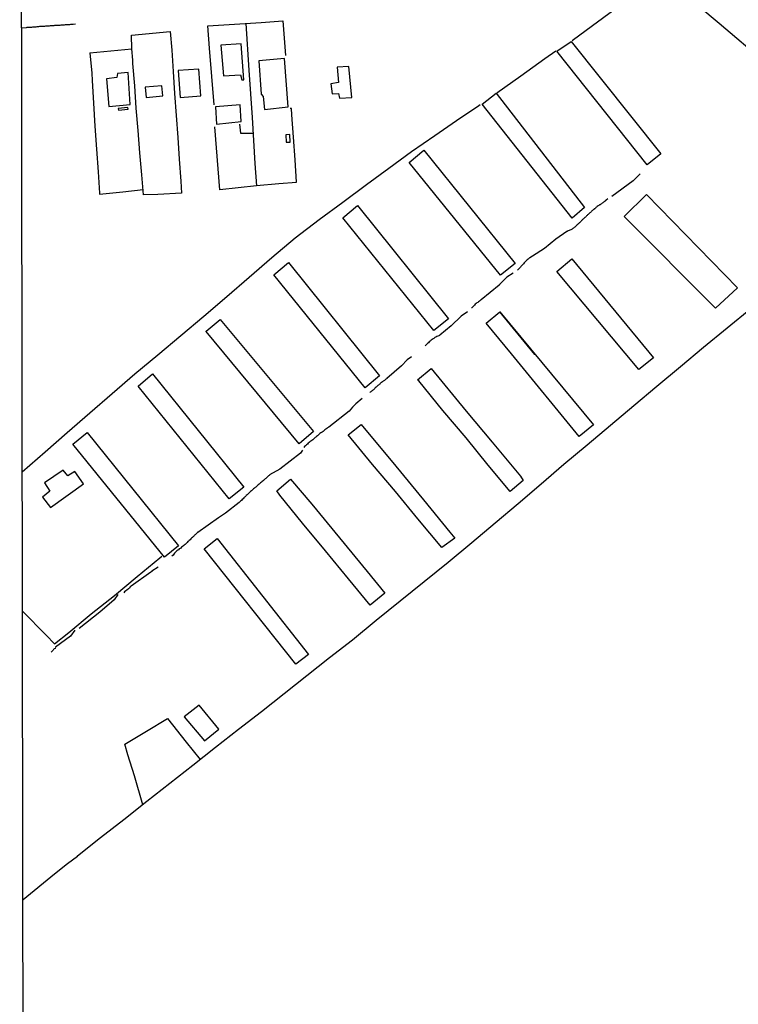
# Model space of a CAD drawing. Units: millimetres. Extents: x 183144 to 185556, y 1657654 to 1660429.
# Drawn here: x 183144 to 183332, y 1659833 to 1660090 of the extents above; entities that cross this region are included whole.
import ezdxf

# ---------------------------------------------------------------- set-up
doc = ezdxf.new("R2010")
doc.units = ezdxf.units.MM
for name, color, linetype in [('V-EDIFICACAO', 2, 'Continuous'), ('V-EDIFICACAO_IDENTIFICADA', 40, 'Continuous'), ('V-LOTE', 1, 'Continuous'), ('V-TESTADA', 5, 'Continuous'), ('V-VALETA', 5, 'Continuous'), ('X-LIMITE_5000', 7, 'Continuous')]:
    doc.layers.add(name, color=color, linetype=linetype)

msp = doc.modelspace()

# ---------------------------------------------------------------- linework, layer by layer
at = {"layer": 'V-EDIFICACAO'}
for points in [[(183196.58, 1660083.55), (183197.26, 1660075.52), (183201.7, 1660075.8), (183202.07, 1660074.49), (183202.54, 1660074.48), (183201.89, 1660083.89), (183196.58, 1660083.55)], [(183206.53, 1660079.47), (183207.13, 1660070.73), (183207.64, 1660070.12), (183208.01, 1660066.72), (183214.16, 1660067.43), (183213.25, 1660080.08), (183206.53, 1660079.47)], [(183226.99, 1660077.8), (183227.37, 1660073.78), (183225.36, 1660073.47), (183225.73, 1660070.84), (183227.37, 1660070.87), (183227.64, 1660069.68), (183230.82, 1660069.89), (183230.03, 1660077.97), (183226.99, 1660077.8)], [(183169.48, 1660076.17), (183169.3, 1660075.09), (183166.6, 1660074.75), (183167.17, 1660067.54), (183167.17, 1660067.54), (183172.8, 1660068.06), (183172.25, 1660076.39), (183169.48, 1660076.17)], [(183185.34, 1660076.96), (183185.85, 1660069.86), (183191.32, 1660070.26), (183190.81, 1660077.31), (183185.34, 1660076.96)], [(183176.75, 1660072.54), (183176.75, 1660072.54), (183177, 1660069.89), (183181.34, 1660070.32), (183181.06, 1660072.87), (183176.75, 1660072.54)], [(183195.1, 1660067.42), (183195.42, 1660062.9), (183201.89, 1660063.61), (183201.59, 1660067.98), (183195.1, 1660067.42)], [(183169.7, 1660066.97), (183169.74, 1660066.55), (183172.24, 1660066.81), (183172.22, 1660067.2), (183169.7, 1660066.97)], [(183213.56, 1660060.1), (183213.65, 1660058.2), (183214.65, 1660058.18), (183214.58, 1660060.14), (183213.56, 1660060.1)], [(183150.34, 1659969.01), (183151.74, 1659966.83), (183149.87, 1659965.3), (183151.95, 1659962.53), (183160.62, 1659968.76), (183158.29, 1659971.96), (183156.48, 1659970.81), (183155.24, 1659972.3), (183150.34, 1659969.01)], [(183186.93, 1659907.76), (183192.24, 1659901.49), (183196.01, 1659904.59), (183190.89, 1659910.79), (183186.93, 1659907.76)]]:
    msp.add_lwpolyline(points, close=True, dxfattribs=at)
at = {"layer": 'V-EDIFICACAO_IDENTIFICADA'}
for points in [[(183284.53, 1660081.94), (183288.25, 1660084.48), (183288.25, 1660084.48), (183288.25, 1660084.48), (183311.79, 1660055.12), (183311.79, 1660055.12), (183308.14, 1660052.25), (183284.53, 1660081.94), (183284.53, 1660081.94), (183284.53, 1660081.94), (183284.53, 1660081.94)], [(183265, 1660068.08), (183268.63, 1660070.97), (183268.63, 1660070.97), (183268.63, 1660070.97), (183291.75, 1660041.09), (183291.75, 1660041.09), (183288.54, 1660038.27), (183265, 1660068.08), (183265, 1660068.08), (183265, 1660068.08), (183265, 1660068.08)], [(183245.89, 1660052.87), (183249.69, 1660056.09), (183249.69, 1660056.09), (183249.69, 1660056.09), (183273.57, 1660026.43), (183269.75, 1660023.37), (183245.89, 1660052.87), (183245.89, 1660052.87), (183245.89, 1660052.87)], [(183302.14, 1660038.72), (183307.99, 1660044.47), (183307.99, 1660044.47), (183307.99, 1660044.47), (183331.78, 1660020.03), (183331.78, 1660020.03), (183326.07, 1660014.74), (183326.07, 1660014.74), (183302.14, 1660038.72), (183302.14, 1660038.72)], [(183228.48, 1660038.38), (183232.28, 1660041.6), (183232.28, 1660041.6), (183256.16, 1660011.94), (183256.16, 1660011.94), (183252.34, 1660008.88), (183228.48, 1660038.38), (183228.48, 1660038.38), (183228.48, 1660038.38)], [(183210.44, 1660023.42), (183214.24, 1660026.64), (183214.24, 1660026.64), (183238.12, 1659996.98), (183238.12, 1659996.98), (183234.3, 1659993.92), (183210.44, 1660023.42), (183210.44, 1660023.42), (183210.44, 1660023.42)], [(183284.52, 1660024.3), (183288.41, 1660027.67), (183309.87, 1660001.71), (183309.87, 1660001.71), (183309.87, 1660001.71), (183309.87, 1660001.71), (183306.01, 1659998.7), (183306.01, 1659998.7), (183306.01, 1659998.7), (183284.52, 1660024.3), (183284.52, 1660024.3)], [(183266.01, 1660010.81), (183269.61, 1660013.73), (183278.75, 1660002.63), (183269.61, 1660013.73), (183294.09, 1659984.16), (183294.09, 1659984.16), (183290.4, 1659981.14), (183290.4, 1659981.14), (183290.4, 1659981.14), (183272.67, 1660002.74), (183266.01, 1660010.81)], [(183192.69, 1660008.68), (183196.36, 1660011.72), (183196.36, 1660011.72), (183196.36, 1660011.72), (183220.79, 1659982.46), (183220.79, 1659982.46), (183217.04, 1659979.23), (183217.04, 1659979.23), (183217.04, 1659979.23), (183217.04, 1659979.23), (183192.71, 1660008.66), (183192.69, 1660008.68), (183192.71, 1660008.66)], [(183248.05, 1659995.98), (183251.65, 1659998.9), (183260.8, 1659987.8), (183267.6, 1659979.65), (183274.97, 1659970.74), (183275.74, 1659969.65), (183272.28, 1659966.76), (183266.57, 1659973.62), (183260.8, 1659980.81), (183254.71, 1659987.91), (183248.35, 1659995.73)], [(183174.86, 1659994.29), (183178.66, 1659997.51), (183178.66, 1659997.51), (183202.54, 1659967.85), (183202.54, 1659967.85), (183198.72, 1659964.79), (183174.86, 1659994.29), (183174.86, 1659994.29), (183174.86, 1659994.29)], [(183229.88, 1659981.62), (183233.28, 1659984.31), (183242.39, 1659973.41), (183249.6, 1659964.58), (183256.46, 1659956.12), (183257.81, 1659954.51), (183254.44, 1659952.05), (183248.09, 1659959.62), (183242.27, 1659966.74), (183236.24, 1659973.8), (183229.88, 1659981.62)], [(183157.79, 1659979.16), (183161.5, 1659982.18), (183185.46, 1659952.52), (183185.46, 1659952.52), (183185.46, 1659952.52), (183185.46, 1659952.52), (183181.76, 1659949.59), (183181.76, 1659949.59), (183181.76, 1659949.59), (183157.79, 1659979.16), (183157.79, 1659979.16)], [(183211.22, 1659966.89), (183214.78, 1659969.97), (183220.36, 1659963.43), (183227.59, 1659954.64), (183234.88, 1659945.85), (183239.51, 1659940.17), (183235.67, 1659937), (183229.98, 1659943.93), (183223.94, 1659951.21), (183217.96, 1659958.49), (183211.98, 1659965.77), (183211.23, 1659966.89)], [(183192.17, 1659951.75), (183195.57, 1659954.44), (183195.57, 1659954.44), (183195.57, 1659954.44), (183219.5, 1659924.1), (183219.5, 1659924.1), (183216.22, 1659921.54), (183192.17, 1659951.75), (183192.17, 1659951.75), (183192.17, 1659951.75), (183192.17, 1659951.75)]]:
    msp.add_lwpolyline(points, close=True, dxfattribs=at)
at = {"layer": 'V-LOTE'}
for points in [[(183288.57, 1660084.77), (183292.17, 1660087.51), (183298.1, 1660091.82), (183304.1, 1660096.24), (183310.1, 1660100.66), (183311.11, 1660101.45)], [(183312.06, 1660101.91), (183327, 1660089.31), (183339.14, 1660079.01), (183350.78, 1660069.21), (183362.42, 1660059.41), (183374.06, 1660049.61), (183375.14, 1660048.73)], [(183193.12, 1660088.57), (183207.1, 1660089.52), (183212.75, 1660089.88)], [(183194.77, 1660067.93), (183193.59, 1660082.81), (183193.12, 1660088.57)], [(183203.08, 1660089.25), (183203.86, 1660077.05), (183204.7, 1660064.62), (183205.45, 1660052.6), (183205.88, 1660046.7), (183196.26, 1660045.66), (183194.99, 1660062.22)], [(183212.75, 1660089.88), (183213.47, 1660080.81)], [(183173.16, 1660086.18), (183183.28, 1660087.1)], [(183173.27, 1660082.56), (183173.16, 1660086.18)], [(183183.28, 1660087.1), (183183.7, 1660082.23), (183184.05, 1660076.65), (183184.45, 1660070.91), (183184.85, 1660065.17), (183185.25, 1660059.43), (183185.65, 1660053.69), (183186.05, 1660047.95), (183186.27, 1660044.8)], [(183162.27, 1660081.55), (183173.27, 1660082.56)], [(183162.27, 1660081.55), (183162.73, 1660076.26), (183162.82, 1660074.35), (183163.22, 1660068.36), (183163.59, 1660062.37), (183164.01, 1660056.36), (183164.41, 1660050.42), (183164.76, 1660044.8), (183164.79, 1660044.6)], [(183176.32, 1660044.36), (183175.88, 1660049.58), (183175.37, 1660055.41), (183174.86, 1660061.24), (183174.37, 1660067.09), (183174, 1660072.92), (183173.53, 1660078.79), (183173.48, 1660079.63), (183173.27, 1660082.56)], [(183268.82, 1660071.07), (183275.11, 1660075.56), (183281.4, 1660080.05), (183284.27, 1660082.09)], [(183234.66, 1660047.06), (183240.57, 1660051.39), (183246.46, 1660055.74), (183252.55, 1660059.89), (183258.25, 1660063.81), (183264.11, 1660067.76), (183264.48, 1660068.05)], [(183234.66, 1660047.06), (183240.57, 1660051.39), (183246.46, 1660055.74), (183252.55, 1660059.89), (183258.25, 1660063.81), (183264.11, 1660067.76), (183264.48, 1660068.05)], [(183205.86, 1660046.85), (183205.86, 1660046.85), (183211.75, 1660047.35), (183216.34, 1660047.74), (183215.96, 1660053.54), (183215.56, 1660059.44), (183215.16, 1660065.34), (183215.04, 1660067.02), (183214.72, 1660067)], [(183201.45, 1660062.9), (183201.68, 1660060.54), (183204.95, 1660060.54)], [(183144.54, 1659971.91), (183144.52, 1659971.91), (183150.5, 1659977.1), (183156.34, 1659982.2), (183162.23, 1659987.3), (183168.12, 1659992.4), (183174.01, 1659997.5), (183180.06, 1660002.53), (183186.04, 1660007.56), (183192.11, 1660012.66), (183198.09, 1660017.76), (183204, 1660022.86), (183209.91, 1660027.96), (183215.98, 1660033.15), (183222.3, 1660037.94), (183228.48, 1660042.5), (183234.66, 1660047.06)], [(183164.79, 1660044.6), (183170.9, 1660045.19), (183176.2, 1660045.76)], [(183186.27, 1660044.82), (183180.07, 1660044.5), (183176.32, 1660044.36)], [(183335.35, 1660014.57), (183329.15, 1660009.49), (183322.95, 1660004.41), (183316.86, 1659999.33), (183310.72, 1659994.25), (183304.65, 1659989.17), (183298.56, 1659984.04), (183292.47, 1659978.91), (183286.38, 1659973.81), (183280.38, 1659968.68), (183274.38, 1659963.55), (183268.33, 1659958.42), (183262.28, 1659953.29), (183256.08, 1659948.19), (183249.79, 1659943.11), (183243.52, 1659938.03), (183237.25, 1659932.95), (183230.98, 1659927.87), (183225.03, 1659923.18), (183219.08, 1659918.49), (183213.13, 1659913.8), (183207.18, 1659909.11), (183201.18, 1659904.42), (183195.18, 1659899.73), (183189.18, 1659895.04), (183183.18, 1659890.35), (183177.16, 1659885.59), (183171.14, 1659880.83), (183165.07, 1659876.09), (183159.02, 1659871.35), (183158.82, 1659871.24)], [(183152.98, 1659926.85), (183156.72, 1659929.87), (183162.63, 1659934.72), (183168.68, 1659939.57), (183174.63, 1659944.49), (183180.58, 1659949.41), (183181.05, 1659949.8)], [(183144.62, 1659935.43), (183150.77, 1659929.12), (183152.98, 1659926.85)], [(183171.36, 1659900.64), (183177.05, 1659904.04), (183182.55, 1659907.37)], [(183182.55, 1659907.37), (183187.46, 1659901.13), (183191.15, 1659896.58)], [(183176.13, 1659884.78), (183173.9, 1659892.34), (183172.23, 1659897.85), (183171.36, 1659900.64)], [(183144.74, 1659859.95), (183152.98, 1659866.69), (183156.4, 1659869.36), (183159.02, 1659871.35)]]:
    msp.add_lwpolyline(points, dxfattribs=at)
at = {"layer": 'V-TESTADA'}
for points in [[(183193.12, 1660088.57), (183207.1, 1660089.52), (183212.75, 1660089.88)], [(183173.16, 1660086.18), (183183.28, 1660087.1)], [(183162.27, 1660081.55), (183173.27, 1660082.56)]]:
    msp.add_lwpolyline(points, dxfattribs=at)
at = {"layer": 'V-VALETA'}
for points in [[(183158.45, 1660089.05), (183157.9, 1660088.96), (183157.61, 1660088.96), (183157.4, 1660088.93), (183157.19, 1660088.93), (183156.93, 1660088.91), (183156.71, 1660088.89), (183156.46, 1660088.89), (183156.24, 1660088.85), (183156.03, 1660088.85), (183155.77, 1660088.85), (183155.56, 1660088.83), (183155.34, 1660088.81), (183155.08, 1660088.81), (183154.87, 1660088.76), (183154.61, 1660088.76), (183154.4, 1660088.74), (183154.18, 1660088.72), (183153.93, 1660088.72), (183153.71, 1660088.7), (183153.45, 1660088.68), (183153.24, 1660088.68), (183153.02, 1660088.66), (183152.77, 1660088.63), (183152.55, 1660088.63), (183152.3, 1660088.61), (183152.08, 1660088.59), (183151.87, 1660088.57), (183151.61, 1660088.55), (183151.39, 1660088.55), (183151.14, 1660088.53), (183150.88, 1660088.5), (183150.67, 1660088.5), (183150.41, 1660088.46), (183150.19, 1660088.46), (183149.94, 1660088.46), (183149.72, 1660088.42), (183149.51, 1660088.42), (183149.25, 1660088.42), (183149.04, 1660088.4), (183148.82, 1660088.38), (183148.56, 1660088.36), (183148.35, 1660088.31), (183148.09, 1660088.29), (183147.88, 1660088.27), (183147.66, 1660088.25), (183147.41, 1660088.25), (183147.19, 1660088.23), (183146.93, 1660088.2), (183146.72, 1660088.2), (183146.5, 1660088.2), (183146.25, 1660088.16), (183146.03, 1660088.16), (183145.78, 1660088.14), (183145.56, 1660088.12), (183144.39, 1660088.04)], [(183306.35, 1660049.88), (183304.47, 1660048.09), (183298.91, 1660043.94)], [(183297.88, 1660043.3), (183297.45, 1660043.01), (183297.36, 1660042.98), (183297.26, 1660042.91), (183297.23, 1660042.84), (183297.13, 1660042.76), (183297.08, 1660042.72), (183297, 1660042.63), (183296.87, 1660042.59), (183296.74, 1660042.46), (183296.57, 1660042.31), (183296.38, 1660042.18), (183296.2, 1660042.03), (183296.08, 1660041.94), (183295.88, 1660041.81), (183295.69, 1660041.73), (183295.5, 1660041.6), (183295.31, 1660041.47), (183295.11, 1660041.32), (183294.94, 1660041.17), (183294.77, 1660041.04), (183294.6, 1660040.89), (183294.44, 1660040.74), (183294.32, 1660040.68), (183294.19, 1660040.53), (183294.06, 1660040.46), (183293.89, 1660040.31), (183293.76, 1660040.21), (183293.61, 1660040.08), (183293.48, 1660039.95), (183293.33, 1660039.8), (183293.16, 1660039.69), (183293.01, 1660039.52), (183292.88, 1660039.39), (183292.71, 1660039.22), (183292.56, 1660039.11), (183292.43, 1660038.96), (183292.32, 1660038.86), (183292.19, 1660038.73), (183291.98, 1660038.53), (183291.83, 1660038.43), (183291.7, 1660038.3), (183291.57, 1660038.19), (183291.42, 1660038.04), (183291.27, 1660037.91), (183291.12, 1660037.76), (183290.99, 1660037.66), (183290.86, 1660037.49), (183290.69, 1660037.33), (183290.5, 1660037.14), (183290.37, 1660037.03), (183290.24, 1660036.9), (183290.12, 1660036.76), (183289.98, 1660036.65), (183289.79, 1660036.45), (183289.62, 1660036.28), (183289.36, 1660036.07), (183289.21, 1660035.96), (183289.04, 1660035.85), (183289.02, 1660035.81), (183289, 1660035.77), (183288.91, 1660035.68), (183288.74, 1660035.57), (183288.53, 1660035.4), (183288.36, 1660035.32), (183288.14, 1660035.23), (183287.91, 1660035.12), (183287.71, 1660035.04), (183287.5, 1660034.95), (183287.24, 1660034.82), (183287.15, 1660034.78), (183284.24, 1660032.75), (183281.29, 1660030.32), (183278.13, 1660028.32), (183277.42, 1660027.88), (183277.39, 1660027.92), (183277.16, 1660027.74), (183276.97, 1660027.57), (183276.73, 1660027.4), (183276.56, 1660027.21), (183276.41, 1660027.04), (183276.24, 1660026.85), (183276.06, 1660026.69), (183275.92, 1660026.55), (183275.76, 1660026.37), (183275.53, 1660026.1), (183275.31, 1660025.86), (183275.12, 1660025.67), (183274.97, 1660025.47), (183274.82, 1660025.32), (183274.63, 1660025.13), (183274.5, 1660024.96), (183274.44, 1660024.9), (183274.2, 1660024.64)], [(183273.11, 1660023.87), (183271.39, 1660022.85), (183269.67, 1660021.06), (183269.57, 1660020.97), (183269.54, 1660020.93), (183269.48, 1660020.86), (183269.4, 1660020.78), (183264.69, 1660016.89), (183264.65, 1660016.89), (183264.55, 1660016.81), (183264.44, 1660016.72), (183264.23, 1660016.55), (183264.04, 1660016.42), (183263.84, 1660016.25), (183263.61, 1660016.08), (183263.39, 1660015.95), (183263.17, 1660015.74), (183262.96, 1660015.54), (183262.79, 1660015.37), (183262.6, 1660015.2), (183262.42, 1660015.01), (183262.25, 1660014.83), (183262.21, 1660014.77)], [(183261.13, 1660013.77), (183259.5, 1660012.64), (183256.87, 1660010.1), (183253.91, 1660007.67), (183253.89, 1660007.65), (183253.76, 1660007.59), (183253.61, 1660007.52), (183253.36, 1660007.41), (183253.1, 1660007.28), (183252.84, 1660007.16), (183252.58, 1660007.03), (183252.32, 1660006.83), (183252.11, 1660006.68), (183251.87, 1660006.51), (183251.64, 1660006.34), (183251.38, 1660006.13), (183251.1, 1660005.91), (183250.89, 1660005.68), (183250.67, 1660005.48), (183250.44, 1660005.27), (183250.2, 1660005.07), (183250.03, 1660004.91)], [(183246.48, 1660002.01), (183245.37, 1660001.24), (183243.87, 1659999.67), (183240.03, 1659996.29), (183240.01, 1659996.26), (183239.95, 1659996.22), (183239.78, 1659996.11), (183239.59, 1659995.98), (183239.37, 1659995.83), (183239.2, 1659995.73), (183239.01, 1659995.6), (183238.83, 1659995.47), (183238.64, 1659995.3), (183238.47, 1659995.19), (183238.3, 1659995.02), (183238.14, 1659994.87), (183238, 1659994.76), (183237.84, 1659994.61), (183237.66, 1659994.46), (183237.48, 1659994.33), (183237.33, 1659994.18), (183237.18, 1659994.03), (183236.99, 1659993.86), (183236.84, 1659993.71), (183236.67, 1659993.54), (183236.49, 1659993.39), (183236.33, 1659993.26), (183236.17, 1659993.11), (183236.03, 1659992.98), (183235.83, 1659992.83), (183235.64, 1659992.7), (183235.53, 1659992.66)], [(183233.55, 1659991.06), (183231.87, 1659989.7), (183231.05, 1659988.82), (183230.1, 1659987.73), (183224.8, 1659983.6), (183224.7, 1659983.54), (183224.65, 1659983.48), (183224.51, 1659983.39), (183224.27, 1659983.2), (183223.99, 1659983.03), (183223.76, 1659982.86), (183223.54, 1659982.66), (183223.29, 1659982.47), (183223.03, 1659982.28), (183222.73, 1659982.08), (183222.49, 1659981.89), (183222.23, 1659981.7), (183222.04, 1659981.5), (183221.83, 1659981.34), (183221.61, 1659981.14), (183221.44, 1659981.01), (183221.27, 1659980.84), (183221.1, 1659980.69), (183220.86, 1659980.52), (183220.63, 1659980.3), (183220.35, 1659980.11), (183220.11, 1659979.94), (183219.85, 1659979.75), (183219.64, 1659979.6), (183219.42, 1659979.4), (183219.25, 1659979.17), (183218.97, 1659978.93), (183218.74, 1659978.72), (183218.48, 1659978.52), (183218.24, 1659978.29)], [(183217.93, 1659977.54), (183217.39, 1659976.75), (183211.97, 1659972.6), (183209.3, 1659971.07), (183209.28, 1659971), (183209.17, 1659970.95), (183209.06, 1659970.84), (183208.87, 1659970.67), (183208.68, 1659970.5), (183208.49, 1659970.35), (183208.31, 1659970.18), (183208.14, 1659970.03), (183207.95, 1659969.86), (183207.8, 1659969.75), (183207.8, 1659969.73), (183207.75, 1659969.69), (183207.71, 1659969.65), (183207.65, 1659969.58), (183207.37, 1659969.36), (183207.15, 1659969.17), (183206.94, 1659969.02), (183206.75, 1659968.83), (183206.58, 1659968.68), (183206.34, 1659968.49), (183206.21, 1659968.38), (183206.04, 1659968.23), (183205.87, 1659968.08), (183205.69, 1659967.91), (183205.53, 1659967.78), (183205.37, 1659967.61), (183205.12, 1659967.41), (183204.9, 1659967.24), (183204.71, 1659967.09), (183204.54, 1659966.9), (183204.35, 1659966.73), (183204.15, 1659966.53), (183203.96, 1659966.39), (183203.79, 1659966.21), (183203.6, 1659966.02), (183203.4, 1659965.85), (183203.21, 1659965.66), (183203.06, 1659965.51), (183202.91, 1659965.38), (183202.74, 1659965.23), (183202.59, 1659965.06), (183202.35, 1659964.82), (183202.16, 1659964.62), (183201.92, 1659964.43), (183201.71, 1659964.24), (183201.51, 1659964.07), (183201.32, 1659963.9), (183201.3, 1659963.88), (183197.8, 1659961.1), (183195.91, 1659959.85), (183190.48, 1659955.99), (183190.38, 1659956.01), (183190.3, 1659955.9), (183190.23, 1659955.83), (183190.06, 1659955.68), (183189.93, 1659955.53), (183189.76, 1659955.4), (183189.63, 1659955.21), (183189.53, 1659955.15), (183189.5, 1659955.08), (183189.39, 1659954.97), (183189.31, 1659954.93), (183189.23, 1659954.84), (183189.2, 1659954.8), (183189.12, 1659954.74), (183189.1, 1659954.72), (183188.88, 1659954.52), (183188.69, 1659954.33), (183188.5, 1659954.14), (183188.26, 1659953.95), (183188.09, 1659953.79), (183187.9, 1659953.63), (183187.72, 1659953.43), (183187.49, 1659953.17), (183187.17, 1659952.91), (183186.95, 1659952.72), (183186.74, 1659952.53), (183186.48, 1659952.34), (183186.26, 1659952.14), (183186.05, 1659951.95), (183185.86, 1659951.8), (183185.67, 1659951.7), (183185.45, 1659951.52), (183185.24, 1659951.37), (183185.04, 1659951.22), (183184.85, 1659951.05), (183184.68, 1659950.86), (183184.44, 1659950.62), (183184.21, 1659950.32), (183184.03, 1659950.11), (183183.71, 1659949.79)], [(183180.11, 1659946.93), (183178.46, 1659945.89), (183178.44, 1659945.82), (183178.2, 1659945.67), (183173.04, 1659941.97), (183172.99, 1659942), (183172.93, 1659941.96), (183172.84, 1659941.78), (183172.77, 1659941.72), (183172.75, 1659941.66), (183172.64, 1659941.59), (183172.6, 1659941.49), (183172.52, 1659941.49), (183172.35, 1659941.29), (183171.94, 1659940.93), (183171.68, 1659940.71), (183171.34, 1659940.45), (183171.1, 1659940.22)], [(183169.59, 1659939.8), (183168.64, 1659938.42), (183164.83, 1659935.15), (183159.47, 1659930.91)], [(183158.32, 1659930.48), (183157.14, 1659928.91), (183153.29, 1659925.97), (183153.3, 1659925.89), (183153.26, 1659925.85), (183153.13, 1659925.7), (183152.94, 1659925.53), (183152.74, 1659925.36), (183152.62, 1659925.21), (183152.44, 1659925.02), (183152.23, 1659924.82), (183152.1, 1659924.69)]]:
    msp.add_lwpolyline(points, dxfattribs=at)
at = {"layer": 'X-LIMITE_5000'}
msp.add_lwpolyline([(183143.87, 1660428.94), (183625.47, 1660426.24), (184107.08, 1660426.94), (184588.68, 1660427.63), (185070.29, 1660428.3), (185551.89, 1660428.94), (185552.62, 1659874.65), (185553.35, 1659320.36), (185554.08, 1658766.07), (185554.81, 1658211.78), (185555.54, 1657657.48), (185074.06, 1657656.84), (184592.57, 1657656.17), (184111.09, 1657655.49), (183629.61, 1657654.78), (183148.12, 1657654.05), (183147.27, 1658208.34), (183146.42, 1658762.63), (183145.57, 1659316.92), (183144.72, 1659871.22), (183143.87, 1660428.94)], dxfattribs=at)

doc.saveas('drawing.dxf')
